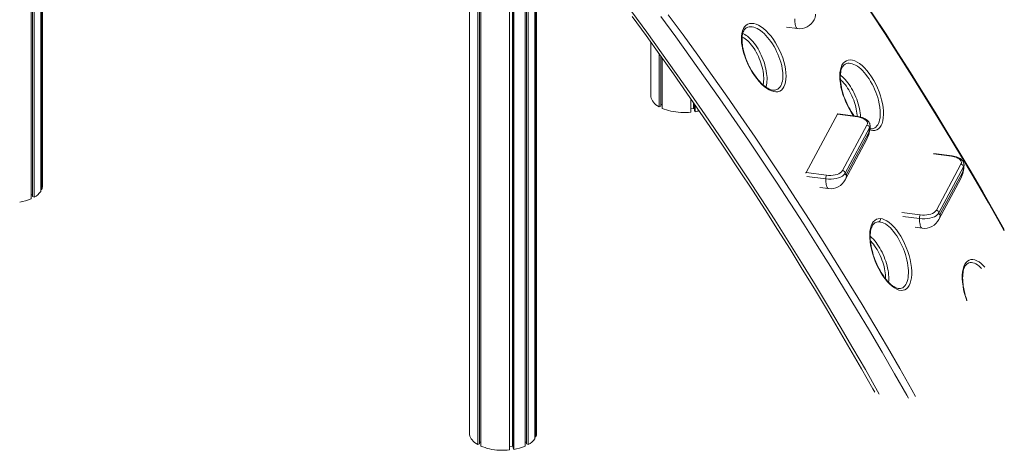
# Model space of a CAD drawing. Units: millimetres. Extents: x -12637 to 21575, y -13679 to 142.
# Drawn here: x 17176 to 19043, y -10871 to -10054 of the extents above; entities that cross this region are included whole.
import ezdxf

# ---------------------------------------------------------------- set-up
doc = ezdxf.new("R2010")
doc.units = ezdxf.units.MM

msp = doc.modelspace()

# ---------------------------------------------------------------- linework, layer by layer
at = {"color": 7, "linetype": 'Continuous', "lineweight": 15}
for p, q in [((17197.6, -10393.7), (17197.6, -8846.8)), ((18029.2, -10840.9), (18029.2, -8849)), ((18156.1, -10838.9), (18156.1, -8847)), ((18045, -10859.9), (18045, -8868)), ((18048.2, -10858.3), (18048.2, -8869.7)), ((18137.1, -10858.3), (18137.1, -8869.7)), ((18140.2, -10859.9), (18140.2, -8868)), ((18152.8, -10849), (18152.8, -8857.2)), ((18154.9, -10845.2), (18154.9, -8853.3)), ((18050.6, -10862.7), (18050.6, -8870.9)), ((18105.1, -10870), (18105.1, -8878.2)), ((18110.2, -10862.9), (18110.2, -8877.5)), ((18111.7, -10866.8), (18111.7, -8877.3)), ((18112.9, -10869), (18112.9, -8877.1)), ((18134.6, -10862.7), (18134.6, -8870.9)), ((17200.1, -10389.3), (17200.1, -9577.6)), ((17203.3, -10390.8), (17203.3, -9579.5)), ((17215.8, -10380), (17215.8, -9585.8)), ((17217.9, -10376.1), (17217.9, -9586.8)), ((17219.1, -10369.9), (17219.1, -9587.5)), ((18629.9, -10068), (18650.8, -10070.8)), ((18373.1, -10200.4), (18373.1, -10097.3)), ((18388.8, -10219.3), (18388.8, -10119.1)), ((18392, -10217.8), (18392, -10123.6)), ((18394.5, -10222.2), (18394.5, -10127.1)), ((18449, -10229.5), (18449, -10204.6)), ((18454, -10222.3), (18454, -10211.8)), ((18455.6, -10226.3), (18455.6, -10214)), ((18392, -10217.8), (18388.8, -10219.3)), ((18394.5, -10214.7), (18392, -10214.7)), ((18454, -10222.3), (18449, -10223)), ((18455.6, -10222.8), (18454, -10222.3)), ((18456.8, -10228.4), (18455.6, -10226.3)), ((18456.8, -10228.4), (18456.8, -10215.7)), ((18765.9, -10237.9), (18727.4, -10232.7)), ((18667.3, -10343.8), (18726.6, -10233.3)), ((18765.2, -10238.5), (18726.6, -10233.3)), ((18736.6, -10340.1), (18782.8, -10253.9)), ((18787.7, -10258.9), (18741.5, -10345.1)), ((18793.1, -10260.9), (18793.2, -10260.9)), ((18741.4, -10357.5), (18782.6, -10280.7)), ((18744, -10347.2), (18785.1, -10270.4)), ((18944.1, -10312.2), (18909.8, -10307.6)), ((18667.3, -10343.8), (18706, -10349)), ((18914.4, -10415.3), (18961, -10328.2)), ((18965.9, -10333.2), (18919.2, -10420.3)), ((18921.7, -10422.4), (18963.3, -10344.8)), ((18919.2, -10432.7), (18960.8, -10355.1)), ((17217.9, -10376.1), (17215.8, -10375.8)), ((18693.6, -10372.2), (18709.7, -10374.3)), ((17200.1, -10386.2), (17197.6, -10386.2)), ((17203.3, -10390.8), (17200.1, -10389.3)), ((18797.5, -10439.4), (18797.3, -10439.6)), ((18873.9, -10447.7), (18887.5, -10449.5)), ((18846, -10563.9), (18846.5, -10563.8)), ((18154.9, -10845.2), (18152.8, -10844.9)), ((18048.2, -10858.3), (18045, -10859.9)), ((18050.6, -10855.3), (18048.2, -10855.3)), ((18110.2, -10862.9), (18105.1, -10863.5)), ((18111.7, -10863.3), (18110.2, -10862.9)), ((18112.9, -10869), (18111.7, -10866.8)), ((18137.1, -10855.3), (18134.6, -10855.3)), ((18140.2, -10859.9), (18137.1, -10858.3))]:
    msp.add_line(p, q, dxfattribs=at)
at = {"color": 8, "linetype": 'Continuous', "lineweight": 15}
for p, q in [((18943.4, -10312.8), (18908.8, -10308.2)), ((18704.7, -10356), (18669, -10351.2)), ((18849.1, -10419.6), (18883.7, -10424.2)), ((18882.4, -10431.2), (18850.8, -10427))]:
    msp.add_line(p, q, dxfattribs=at)
at = {"color": 8, "linetype": 'Continuous', "lineweight": 15, "flags": 128}
for points in [[(18220.5, -9885.1), (18250, -9923.3), (18279.3, -9961.7), (18308.2, -10000.2), (18336.9, -10038.9), (18365.3, -10077.8), (18393.4, -10116.8), (18421.2, -10155.9), (18448.8, -10195.2), (18476, -10234.6), (18502.9, -10274.1), (18529.6, -10313.8), (18556, -10353.6), (18582, -10393.6), (18607.8, -10433.6), (18633.2, -10473.9), (18658.4, -10514.2), (18683.3, -10554.6), (18707.8, -10595.2), (18732.1, -10635.9), (18756, -10676.7), (18779.7, -10717.7), (18803, -10758.7), (18806.1, -10764.3)], [(19043.2, -10454.4), (19036.2, -10442), (19013.1, -10401.4), (18989.6, -10361), (18965.8, -10320.6), (18941.8, -10280.4), (18917.4, -10240.3), (18892.8, -10200.3), (18867.8, -10160.5), (18842.6, -10120.7), (18817, -10081.1), (18791.2, -10041.7), (18765.1, -10002.3), (18738.7, -9963.1), (18730.2, -9950.6)], [(18406, -10044.5), (18434.1, -10082.9), (18462, -10121.5), (18489.5, -10160.1), (18516.8, -10199), (18543.8, -10237.9), (18570.5, -10277), (18596.9, -10316.2), (18623, -10355.6), (18648.8, -10395.1), (18674.3, -10434.7), (18699.6, -10474.4), (18724.5, -10514.3), (18749.2, -10554.3), (18773.5, -10594.4), (18797.6, -10634.6), (18821.4, -10674.9), (18844.8, -10715.3), (18868, -10755.9), (18875, -10768.3)], [(18861.4, -10771.7), (18858.3, -10766.3), (18835, -10725.3), (18811.3, -10684.4), (18787.3, -10643.7), (18763, -10603.1), (18738.4, -10562.6), (18713.5, -10522.2), (18688.3, -10482), (18662.9, -10441.9), (18637.1, -10401.9), (18611, -10362), (18584.6, -10322.3), (18557.9, -10282.7), (18530.9, -10243.2), (18503.7, -10203.9), (18476.1, -10164.7), (18448.2, -10125.7), (18420.1, -10086.8), (18391.7, -10048.1)], [(18650.8, -10070.8), (18650.6, -10070.8), (18649.8, -10070.4), (18649, -10069.6), (18648.3, -10068.6), (18647.7, -10067.1), (18647.2, -10065.4), (18646.7, -10063.4), (18646.4, -10061), (18646.1, -10058.4), (18645.9, -10055.6), (18645.8, -10052.5)], [(18547, -10080.5), (18548.6, -10081.1), (18551.1, -10082.2), (18553.6, -10083.7), (18556.2, -10085.5), (18558.8, -10087.6), (18561.4, -10090), (18563.9, -10092.6), (18566.5, -10095.5), (18569, -10098.7), (18571.5, -10102), (18573.9, -10105.6), (18576.2, -10109.3), (18578.4, -10113.3), (18580.5, -10117.3), (18582.4, -10121.5), (18584.3, -10125.7), (18585.9, -10130.1), (18587.5, -10134.4), (18588.8, -10138.8), (18590, -10143.2), (18591, -10147.5), (18591.9, -10151.7), (18592.5, -10155.9), (18592.9, -10160), (18593.2, -10163.9), (18593.2, -10167.7), (18593.1, -10171.2), (18592.7, -10174.6), (18592.2, -10177.8), (18591.4, -10180.7), (18591.1, -10181.8)], [(18622.2, -10147.2), (18621, -10141), (18619.3, -10134.5), (18617.7, -10129.5), (18615.9, -10124.5), (18613.8, -10119.3), (18611.5, -10114.2), (18609.1, -10109.4), (18606.5, -10104.7), (18603.6, -10100), (18600.6, -10095.5), (18600.6, -10095.5), (18597.5, -10091.3), (18594.4, -10087.5), (18591.1, -10083.8), (18587.7, -10080.4), (18584.4, -10077.4), (18581.1, -10074.8), (18577.7, -10072.5), (18574.4, -10070.6), (18571.2, -10069.2), (18568.1, -10068.1), (18565, -10067.5), (18562.1, -10067.3), (18559.4, -10067.5), (18556.9, -10068.1), (18554.5, -10069.2), (18553.9, -10069.6)], [(18585.6, -10177.4), (18585.7, -10176.9), (18586.3, -10174), (18586.7, -10170.9), (18586.9, -10167.5), (18587, -10164), (18586.8, -10160.3), (18586.4, -10156.4), (18585.8, -10152.5), (18585, -10148.4), (18584.1, -10144.3), (18583, -10140.1), (18581.7, -10136), (18580.2, -10131.8), (18578.6, -10127.7), (18576.8, -10123.6), (18574.9, -10119.7), (18572.9, -10115.8), (18570.8, -10112.1), (18568.6, -10108.6), (18566.3, -10105.3), (18563.9, -10102.1), (18561.5, -10099.2), (18559.1, -10096.5), (18556.6, -10094.1), (18554.1, -10092), (18551.6, -10090.2), (18549.2, -10088.6), (18546.8, -10087.4), (18546, -10087)], [(18757.7, -10236.8), (18754.2, -10231.6), (18750.1, -10224.9), (18746.4, -10217.9), (18743, -10210.6), (18739.9, -10203.1), (18737.3, -10195.6), (18735.2, -10188.6), (18733.5, -10181.7), (18732.3, -10174.5), (18731.5, -10167.5), (18731.2, -10161), (18731.5, -10154.9), (18732.3, -10149.4), (18733.6, -10144.4), (18735.4, -10140.1), (18737.7, -10136.6), (18740.5, -10133.8), (18743.7, -10131.8), (18747.2, -10130.6), (18751.1, -10130.3), (18755.2, -10130.8), (18759.6, -10132.2), (18764.1, -10134.3), (18768.7, -10137.3), (18773.4, -10141.1), (18778.1, -10145.5), (18782.7, -10150.6), (18787.2, -10156.3), (18791.5, -10162.5), (18795.5, -10169.2), (18799.3, -10176.2), (18802.7, -10183.5), (18805.7, -10190.9), (18808.3, -10198.5), (18810.5, -10206), (18812.1, -10213), (18813.2, -10219.9), (18813.2, -10219.9)], [(18807.1, -10219.8), (18806, -10213.4), (18804.5, -10206.9), (18803.1, -10201.7), (18801.4, -10196.5), (18799.4, -10191.2), (18797.2, -10185.9), (18794.9, -10180.9), (18792.4, -10176), (18789.6, -10171.1), (18786.8, -10166.4), (18783.8, -10162.1), (18780.8, -10158), (18777.6, -10154.2), (18774.3, -10150.6), (18774.3, -10150.6), (18771, -10147.5), (18767.8, -10144.7), (18764.5, -10142.3), (18761.2, -10140.2), (18758.1, -10138.7), (18755, -10137.5), (18752, -10136.8), (18749, -10136.5), (18746.4, -10136.6), (18743.8, -10137.2), (18741.4, -10138.2), (18740.7, -10138.7)], [(18608.9, -10187.4), (18611.2, -10186.7), (18613.5, -10185.6), (18615.6, -10184), (18617.5, -10182), (18619.1, -10179.7), (18620.4, -10177), (18621.6, -10173.9), (18622.4, -10170.4), (18623, -10166.8), (18623.3, -10162.8), (18623.3, -10158.5), (18623.1, -10154), (18622.2, -10147.2)], [(18732.3, -10159.5), (18733.6, -10160.5), (18736.2, -10162.5), (18738.8, -10164.9), (18741.4, -10167.6), (18743.9, -10170.5), (18746.4, -10173.6), (18748.9, -10177), (18751.3, -10180.6), (18753.6, -10184.3), (18755.8, -10188.2), (18757.9, -10192.3), (18759.9, -10196.5), (18761.7, -10200.7), (18763.4, -10205), (18764.9, -10209.4), (18766.3, -10213.8), (18767.5, -10218.1), (18768.5, -10222.4), (18769.3, -10226.7), (18769.9, -10230.9), (18770.4, -10234.9), (18770.6, -10238.8)], [(18764.3, -10237.7), (18764.2, -10235.2), (18763.8, -10231.4), (18763.2, -10227.4), (18762.5, -10223.4), (18761.5, -10219.3), (18760.4, -10215.1), (18759.1, -10210.9), (18757.6, -10206.8), (18756, -10202.7), (18754.3, -10198.6), (18752.4, -10194.6), (18750.3, -10190.8), (18748.2, -10187.1), (18746, -10183.6), (18743.7, -10180.2), (18741.4, -10177.1), (18738.9, -10174.2), (18736.5, -10171.5), (18734, -10169.1), (18732.3, -10167.6)], [(18813.2, -10219.9), (18814, -10227.6), (18814.2, -10234.1), (18813.8, -10240.2), (18813, -10245.7), (18811.6, -10250.6), (18809.7, -10254.9), (18807.4, -10258.4), (18804.6, -10261.1), (18801.5, -10263.1), (18798, -10264.2), (18794.2, -10264.4), (18790.1, -10263.8), (18788, -10263.1)], [(18793.2, -10260.9), (18795.3, -10260.3), (18797.6, -10259.2), (18799.7, -10257.6), (18801.6, -10255.6), (18803.3, -10253.3), (18804.7, -10250.6), (18805.9, -10247.4), (18806.8, -10243.8), (18807.5, -10240.1), (18807.9, -10236), (18808, -10231.6), (18807.8, -10226.9), (18807.1, -10219.8)], [(18788.6, -10255.3), (18788.6, -10256.4), (18787.7, -10258.9)], [(18966.8, -10329.7), (18966.8, -10330.7), (18965.9, -10333.2)], [(18709.7, -10374.3), (18709.4, -10374.3), (18708.6, -10373.9), (18707.9, -10373.1), (18707.2, -10372), (18706.6, -10370.6), (18706.1, -10368.9), (18705.6, -10366.8), (18705.3, -10364.5), (18705, -10361.9), (18704.8, -10359.1), (18704.7, -10356)], [(18846.5, -10563.8), (18848.4, -10563.3), (18850.7, -10562.2), (18852.8, -10560.7), (18854.7, -10558.7), (18856.3, -10556.4), (18857.8, -10553.6), (18859, -10550.5), (18860, -10546.9), (18860.7, -10543.1), (18861.1, -10539), (18861.3, -10534.6), (18861.3, -10529.9), (18861, -10525.1), (18860.4, -10520.1), (18859.6, -10514.9), (18858.5, -10509.6), (18857.2, -10504.3), (18855.6, -10499.1), (18853.8, -10493.7), (18851.8, -10488.3), (18849.6, -10483.2), (18847.3, -10478.2), (18844.7, -10473.2), (18842, -10468.4), (18839.2, -10464), (18836.3, -10459.8), (18833.3, -10455.8), (18830.2, -10452.2), (18827.1, -10448.9), (18824, -10446.1), (18820.8, -10443.5), (18817.6, -10441.4), (18814.6, -10439.8), (18811.6, -10438.5), (18808.7, -10437.7), (18805.8, -10437.3)], [(18887.5, -10449.5), (18887.2, -10449.4), (18886.4, -10449), (18885.7, -10448.3), (18885, -10447.2), (18884.4, -10445.8), (18883.8, -10444.1), (18883.4, -10442), (18883, -10439.7), (18882.7, -10437.1), (18882.5, -10434.3), (18882.4, -10431.2)], [(18788.8, -10464.6), (18789.7, -10465.4), (18792.3, -10467.7), (18794.9, -10470.4), (18797.5, -10473.3), (18800, -10476.4), (18802.4, -10479.8), (18804.8, -10483.4), (18807.1, -10487.1), (18809.3, -10491.1), (18811.4, -10495.1), (18813.4, -10499.3), (18815.2, -10503.5), (18816.9, -10507.9), (18818.4, -10512.2), (18819.8, -10516.6), (18821, -10521), (18822, -10525.3), (18822.8, -10529.5), (18823.5, -10533.7), (18823.9, -10537.8), (18824.2, -10541.7), (18824.2, -10545.5), (18824, -10549), (18823.7, -10552)], [(18817.9, -10545.3), (18817.9, -10541.8), (18817.7, -10538.1), (18817.4, -10534.2), (18816.8, -10530.3), (18816, -10526.2), (18815.1, -10522.1), (18813.9, -10517.9), (18812.6, -10513.8), (18811.2, -10509.6), (18809.6, -10505.5), (18807.8, -10501.4), (18805.9, -10497.5), (18803.9, -10493.6), (18801.8, -10489.9), (18799.6, -10486.4), (18797.3, -10483), (18794.9, -10479.9), (18792.5, -10477), (18790, -10474.3), (18789.3, -10473.5)], [(18972.1, -10587.2), (18970, -10580.9), (18967.8, -10573.3), (18966.1, -10566.2), (18964.9, -10559.2), (18963.9, -10552), (18963.5, -10545), (18963.5, -10538.5), (18964, -10532.5), (18965, -10527), (18966.4, -10522.1), (18968.3, -10517.9), (18970.6, -10514.5), (18973.3, -10511.8), (18976.3, -10510), (18979.7, -10509), (18983.3, -10508.8), (18987.2, -10509.5), (18991.2, -10511.1), (18995.4, -10513.4), (18999.6, -10516.6), (19003.9, -10520.6), (19006.3, -10523.3)], [(19000.2, -10525.7), (18998.3, -10523.8), (18995.3, -10521.2), (18992.3, -10519), (18989.4, -10517.3), (18986.6, -10516), (18983.8, -10515.2), (18981.1, -10514.7), (18978.6, -10514.7), (18976.2, -10515.2), (18973.9, -10516.1), (18973, -10516.7)]]:
    msp.add_lwpolyline(points, dxfattribs=at)
at = {"color": 7, "linetype": 'Continuous', "lineweight": 15, "flags": 128}
for points in [[(19043.2, -10452), (19024.2, -10418.6), (19002.3, -10380.6), (18980.2, -10342.6), (18957.7, -10304.7), (18935, -10267), (18912.1, -10229.3), (18888.9, -10191.8), (18865.4, -10154.3), (18841.6, -10117), (18817.6, -10079.8), (18793.4, -10042.7), (18768.9, -10005.7), (18744.1, -9968.8), (18729.7, -9947.7)], [(18337.4, -10048.2), (18363.8, -10084.3), (18389.8, -10120.5), (18415.7, -10156.8), (18441.2, -10193.3), (18466.6, -10229.9), (18491.7, -10266.6), (18516.5, -10303.5), (18541.1, -10340.4), (18565.4, -10377.5), (18589.4, -10414.7), (18613.2, -10451.9), (18636.8, -10489.3), (18660, -10526.8), (18683.1, -10564.5), (18705.8, -10602.2), (18728.3, -10640), (18750.5, -10677.9), (18772.5, -10715.9), (18794.2, -10754), (18797.8, -10760.4)], [(18628.3, -10147.2), (18629.2, -10154.5), (18629.5, -10160.8), (18629.2, -10166.8), (18628.5, -10172.2), (18627.2, -10177), (18625.4, -10181.2), (18623.1, -10184.6), (18620.4, -10187.4), (18617.3, -10189.3), (18613.8, -10190.5), (18610, -10190.8), (18605.9, -10190.3), (18601.5, -10189), (18597, -10186.9), (18592.3, -10184), (18587.6, -10180.4), (18582.9, -10176.2), (18578.2, -10171.2), (18573.6, -10165.7), (18569.2, -10159.7), (18565, -10153.3), (18561.1, -10146.5), (18557.5, -10139.5), (18554.3, -10132.3), (18551.5, -10125), (18549.3, -10118.2), (18547.5, -10111.4), (18546, -10104.4), (18545.1, -10097.7), (18544.8, -10091.3), (18544.9, -10085.4), (18545.6, -10080), (18546.8, -10075.1), (18548.6, -10070.9), (18550.8, -10067.4), (18553.5, -10064.6), (18556.6, -10062.6), (18560.2, -10061.4), (18564, -10061), (18568.2, -10061.4), (18572.6, -10062.6), (18577.1, -10064.6), (18581.9, -10067.4), (18586.6, -10070.9), (18591.4, -10075.2), (18596.1, -10080), (18600.8, -10085.5), (18605.2, -10091.5), (18609.4, -10097.9), (18613.3, -10104.6), (18616.9, -10111.7), (18620.1, -10118.9), (18622.9, -10126.2), (18625.2, -10133.5), (18627, -10140.4), (18628.3, -10147.2)], [(18608.7, -10187.4), (18607.2, -10187.6), (18605.4, -10187.6), (18603.4, -10187.4), (18601.3, -10186.9), (18599.2, -10186.2), (18596.9, -10185.1), (18594.5, -10183.9), (18592, -10182.3), (18589.4, -10180.5), (18586.8, -10178.4), (18584.2, -10176.1), (18581.5, -10173.6), (18578.8, -10170.8), (18576.2, -10167.8), (18573.6, -10164.6), (18571.1, -10161.3), (18568.7, -10157.8), (18566.3, -10154.1), (18564, -10150.3), (18561.7, -10146.4), (18559.6, -10142.3), (18557.6, -10138.2), (18555.7, -10134), (18553.9, -10129.8), (18552.4, -10125.5), (18550.9, -10121.3), (18549.7, -10117.2), (18548.6, -10113.2), (18547.7, -10109.2), (18547, -10105.2), (18546.4, -10101.4), (18546, -10097.7), (18545.8, -10094.1), (18545.8, -10090.7), (18546, -10087.5), (18546.3, -10084.6), (18546.8, -10081.8), (18547.4, -10079.4), (18548.2, -10077.2), (18549, -10075.2), (18550, -10073.5), (18551.2, -10072), (18552.4, -10070.7), (18553.8, -10069.7), (18553.9, -10069.6)], [(18758.6, -10236.9), (18757.6, -10235.5), (18755.2, -10232), (18752.9, -10228.4), (18750.6, -10224.6), (18748.4, -10220.6), (18746.3, -10216.5), (18744.4, -10212.3), (18742.5, -10208), (18740.7, -10203.7), (18739.2, -10199.4), (18737.7, -10195.1), (18736.4, -10190.8), (18735.3, -10186.6), (18734.4, -10182.5), (18733.6, -10178.4), (18733, -10174.4), (18732.6, -10170.5), (18732.3, -10166.8), (18732.2, -10163.2), (18732.3, -10159.7), (18732.5, -10156.5), (18732.9, -10153.5), (18733.5, -10150.8), (18734.1, -10148.3), (18734.9, -10146.1), (18735.9, -10144.2), (18736.9, -10142.5), (18738, -10141), (18739.3, -10139.8), (18740.7, -10138.7), (18740.7, -10138.7)], [(18608.7, -10187.5), (18608.8, -10187.5), (18608.9, -10187.4)], [(18373.1, -10200.4), (18373.7, -10203), (18374.6, -10205.5), (18376, -10208.1), (18377.8, -10210.5), (18380, -10212.9), (18382.6, -10215.2), (18385.5, -10217.3), (18388.8, -10219.3)], [(18394.5, -10222.2), (18398.3, -10223.7), (18402.3, -10225.1), (18406.5, -10226.3), (18410.9, -10227.4), (18415.4, -10228.3), (18420, -10229), (18424.8, -10229.6), (18429.6, -10229.9), (18434.5, -10230.1), (18439.4, -10230.1), (18444.2, -10229.9), (18449, -10229.5)], [(18782.8, -10253.9), (18783.6, -10251.8), (18783.6, -10249.6), (18782.9, -10247.5), (18781.5, -10245.4), (18779.4, -10243.6), (18776.8, -10241.9), (18773.6, -10240.5), (18770.1, -10239.4), (18765.2, -10238.5)], [(18788.5, -10255.3), (18788.6, -10254.8), (18788.4, -10252.9), (18787.9, -10251.1), (18787.1, -10249.3), (18786.1, -10247.6), (18784.7, -10245.9), (18783.1, -10244.4), (18781.2, -10243.1), (18779.1, -10241.8), (18776.7, -10240.7), (18774.1, -10239.8), (18771.4, -10239), (18768.4, -10238.3), (18765.8, -10237.9)], [(18961, -10328.2), (18961.8, -10326.1), (18961.8, -10323.9), (18961.1, -10321.8), (18959.7, -10319.8), (18957.7, -10317.9), (18955, -10316.3), (18951.9, -10314.9), (18948.3, -10313.8), (18943.4, -10312.8)], [(18966.7, -10329.7), (18966.8, -10329.2), (18966.6, -10327.3), (18966.1, -10325.4), (18965.3, -10323.6), (18964.3, -10321.9), (18962.9, -10320.3), (18961.3, -10318.8), (18959.4, -10317.4), (18957.3, -10316.2), (18954.9, -10315.1), (18952.3, -10314.1), (18949.6, -10313.3), (18946.7, -10312.7), (18944, -10312.3)], [(18741.5, -10345.1), (18740.4, -10346.8), (18738.9, -10348.4), (18736.2, -10350.6), (18732.8, -10352.5), (18728.9, -10354), (18724.4, -10355.3), (18719.7, -10356.1), (18714.6, -10356.5), (18709.7, -10356.5), (18704.7, -10356)], [(18706, -10349), (18710.1, -10349.4), (18714.2, -10349.4), (18718.4, -10349.1), (18722.4, -10348.4), (18726.1, -10347.4), (18729.4, -10346.1), (18732.2, -10344.6), (18734.5, -10342.8), (18736.6, -10340.1)], [(18741.5, -10345.1), (18741.6, -10346.2), (18741.8, -10347.2), (18742, -10347.9), (18742.4, -10348.3), (18742.7, -10348.5), (18743.1, -10348.3), (18743.5, -10347.9), (18744, -10347.2)], [(18883.7, -10424.2), (18887.8, -10424.6), (18892, -10424.6), (18896.2, -10424.3), (18900.1, -10423.6), (18903.8, -10422.6), (18907.2, -10421.3), (18910, -10419.7), (18912.3, -10418), (18914.4, -10415.3)], [(18788.1, -10468.4), (18787.9, -10461.8), (18788.3, -10455.6), (18789.2, -10450.1), (18790.6, -10445.1), (18792.5, -10440.8), (18794.8, -10437.3), (18797.6, -10434.6), (18800.7, -10432.6), (18804.2, -10431.5), (18807.9, -10431.3)], [(18807.9, -10431.3), (18812, -10431.9), (18816.2, -10433.4), (18820.6, -10435.6), (18825.1, -10438.7), (18829.6, -10442.6), (18834.1, -10447.2), (18838.5, -10452.4), (18842.7, -10458.3), (18846.8, -10464.6), (18850.6, -10471.4), (18854.2, -10478.6), (18857.3, -10486), (18860.2, -10493.6), (18862.6, -10501.2), (18864.5, -10508.9), (18866, -10516.4), (18867.1, -10523.7), (18867.6, -10530.7), (18867.6, -10537.3), (18867.1, -10543.4), (18866.2, -10548.9), (18864.7, -10553.9), (18862.8, -10558.1), (18860.5, -10561.6), (18857.8, -10564.3), (18854.6, -10566.2), (18851.2, -10567.2), (18847.5, -10567.4), (18843.5, -10566.7), (18839.3, -10565.2), (18835, -10562.8), (18830.5, -10559.6), (18826.1, -10555.7), (18821.7, -10551), (18817.3, -10545.7), (18813.1, -10539.8), (18809, -10533.5), (18805.2, -10526.6), (18801.7, -10519.5), (18798.5, -10512.1), (18795.6, -10504.5), (18793.2, -10496.9), (18791.2, -10489.3), (18789.6, -10481.8), (18788.6, -10474.5), (18788.1, -10468.4)], [(18919.2, -10420.3), (18918.1, -10422), (18916.7, -10423.6), (18914, -10425.7), (18910.6, -10427.7), (18906.6, -10429.2), (18902.1, -10430.5), (18897.4, -10431.3), (18892.4, -10431.7), (18887.4, -10431.6), (18882.4, -10431.2)], [(18919.2, -10420.3), (18919.3, -10421.4), (18919.5, -10422.4), (18919.8, -10423.1), (18920.1, -10423.5), (18920.5, -10423.6), (18920.9, -10423.5), (18921.3, -10423.1), (18921.7, -10422.4)], [(18789, -10469.8), (18788.9, -10468.6), (18788.8, -10464.9), (18788.9, -10461.4), (18789.2, -10458.1), (18789.6, -10455), (18790.2, -10452.2), (18790.9, -10449.6), (18791.7, -10447.3), (18792.6, -10445.3), (18793.5, -10443.6), (18794.6, -10442.1), (18795.8, -10440.9), (18797.1, -10439.8), (18797.4, -10439.6)], [(18846.2, -10563.9), (18845.5, -10564), (18843.7, -10564), (18841.9, -10563.7), (18839.9, -10563.2), (18837.9, -10562.5), (18835.7, -10561.4), (18833.5, -10560.1), (18831.2, -10558.6), (18828.8, -10556.7), (18826.4, -10554.6), (18824, -10552.3), (18821.6, -10549.7), (18819.2, -10546.9), (18816.8, -10543.9), (18814.5, -10540.7), (18812.2, -10537.3), (18809.9, -10533.6), (18807.6, -10529.8), (18805.5, -10525.8), (18803.4, -10521.7), (18801.4, -10517.5), (18799.5, -10513.2), (18797.8, -10508.9), (18796.3, -10504.7), (18794.8, -10500.4), (18793.6, -10496.2), (18792.4, -10491.9), (18791.4, -10487.6), (18790.6, -10483.3), (18789.9, -10479.1), (18789.4, -10475), (18789, -10471), (18789, -10469.8)], [(18972.2, -10585.9), (18972.1, -10585.6), (18970.6, -10581.2), (18969.3, -10576.8), (18968.1, -10572.4), (18967.1, -10568), (18966.2, -10563.8), (18965.5, -10559.6), (18965, -10555.5), (18964.5, -10551.5), (18964.3, -10547.6), (18964.2, -10543.8), (18964.3, -10540.2), (18964.5, -10536.8), (18964.9, -10533.6), (18965.4, -10530.6), (18966, -10528), (18966.8, -10525.5), (18967.7, -10523.4), (18968.6, -10521.6), (18969.6, -10520), (18970.8, -10518.6), (18972, -10517.5), (18973, -10516.7)], [(18029.2, -10840.9), (18029.8, -10843.5), (18030.7, -10846.1), (18032.1, -10848.6), (18033.9, -10851), (18036.1, -10853.4), (18038.7, -10855.7), (18041.7, -10857.9), (18045, -10859.9)], [(18050.6, -10862.7), (18054.4, -10864.3), (18058.4, -10865.6), (18062.6, -10866.9), (18067, -10867.9), (18071.5, -10868.8), (18076.2, -10869.6), (18080.9, -10870.1), (18085.7, -10870.5), (18090.6, -10870.6), (18095.5, -10870.6), (18100.3, -10870.4), (18105.1, -10870)]]:
    msp.add_lwpolyline(points, dxfattribs=at)
at = {"color": 8, "linetype": 'Continuous', "lineweight": 15}
for centre, radius, start, end in [((18663.4, -10043.8), 21.7, 331.9921, 0.309), ((18766, -10238.7), 0.866, 102.8828, 165.486), ((18763.5, -10270.5), 21.7, 332.0029, 0.3089), ((18944.2, -10313.1), 0.866, 102.8828, 165.486), ((18941.7, -10344.9), 21.7, 332.0029, 0.3089), ((18722.3, -10347.3), 21.7, 331.9921, 0.309), ((18804.7, -10450.3), 13, 84.978, 123.4965), ((18900.1, -10422.5), 21.7, 331.9921, 0.309), ((18787, -10469.9), 1.88, 4.1096, 57.049)]:
    msp.add_arc(centre, radius, start, end, dxfattribs=at)
at = {"color": 7, "linetype": 'Continuous', "lineweight": 15}
for centre, radius, start, end in [((18654.8, -10039.9), 31.2, 262.6758, 333.0405), ((18439.2, -10123.4), 106.5, 279.5131, 283.7526), ((18727.4, -10233.5), 0.839, 100.3761, 166.2175), ((18727.8, -10254.1), 60.9, 334.1231, 358.8594), ((18782.3, -10259.3), 5.41, 4.2343, 84.0418), ((18755.3, -10257.8), 32.3, 337.1067, 358.2101), ((18790.6, -10249.9), 11.3, 258.1699, 282.7637), ((18674.8, -10347.5), 8.28, 153.7402, 164.1069), ((18736.1, -10345.5), 5.41, 4.2343, 84.0418), ((18906, -10328.5), 60.9, 334.1231, 358.8594), ((18960.5, -10333.6), 5.41, 4.2343, 84.0418), ((18933.6, -10332.2), 32.3, 337.1067, 358.2101), ((18721.8, -10355.6), 17.1, 157.5412, 181.5478), ((18713.7, -10343.4), 31.2, 262.6758, 333.0405), ((17186.1, -10358.4), 36.7, 297.8393, 323.9475), ((17202.5, -10369.8), 16.6, 337.647, 359.7968), ((17161.4, -10308.9), 92.2, 279.063, 293.1412), ((18913.8, -10420.7), 5.41, 4.2343, 84.0418), ((18802.8, -10432.9), 5.36, 304.1044, 17.6636), ((18899.5, -10430.7), 17.1, 157.5412, 181.5478), ((18891.4, -10418.5), 31.2, 262.6758, 333.0405), ((18123.1, -10827.4), 36.7, 297.8393, 323.9475), ((18139.5, -10838.8), 16.6, 337.647, 359.7968), ((18098.3, -10777.9), 92.2, 279.063, 293.1412)]:
    msp.add_arc(centre, radius, start, end, dxfattribs=at)

doc.saveas('drawing.dxf')
